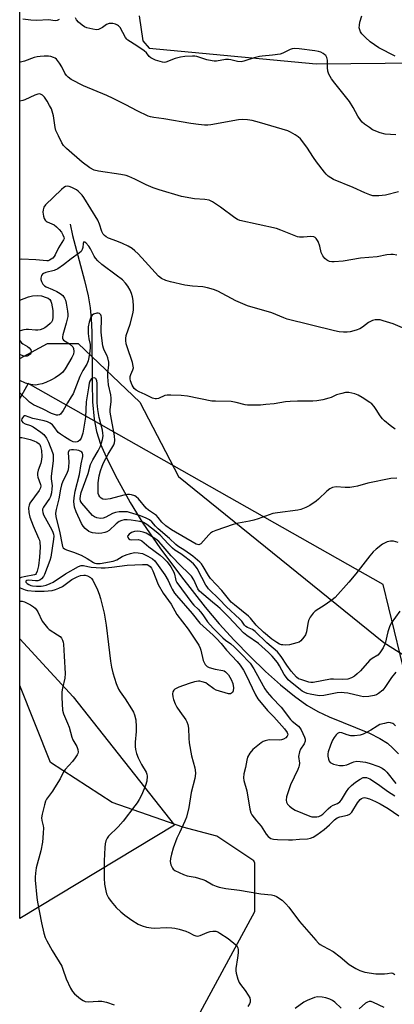
# Model space of a CAD drawing. Units: inches. Extents: x 1255761 to 1261761, y 481455 to 485456.
# Drawn here: x 1255762 to 1255903, y 483607 to 483979 of the extents above; entities that cross this region are included whole.
import ezdxf

# ---------------------------------------------------------------- set-up
doc = ezdxf.new("R2010")
doc.units = ezdxf.units.IN
doc.header["$MEASUREMENT"] = 0
for name, color, linetype in [('HYDRO-Single Line Stream', 4, 'Continuous'), ('NTRL-Pasture Land', 2, 'Continuous'), ('NTRL-Trees', 3, 'Continuous'), ('Undefined', 1, 'Continuous')]:
    doc.layers.add(name, color=color, linetype=linetype)

msp = doc.modelspace()

# ---------------------------------------------------------------- linework, layer by layer
at = {"layer": 'HYDRO-Single Line Stream'}
msp.add_lwpolyline([(1255780.53, 483901.94), (1255781.48, 483897.72), (1255786.05, 483880.72), (1255787.34, 483874.98), (1255788.16, 483870.35), (1255788.57, 483866.27), (1255788.79, 483861.35), (1255788.87, 483841.94), (1255789.07, 483834.84), (1255789.61, 483828.39), (1255790.49, 483823.66), (1255792.07, 483818.96), (1255794.71, 483812.95), (1255798.35, 483805.75), (1255803.23, 483796.91), (1255808.06, 483789.09), (1255814.51, 483779.75), (1255822.67, 483768.74), (1255831.64, 483757.31), (1255836.89, 483751.09), (1255842.57, 483744.84), (1255848.52, 483738.7), (1255854.43, 483732.99), (1255860.08, 483727.95), (1255865.31, 483723.71), (1255870.01, 483720.35), (1255874.12, 483717.89), (1255878.38, 483715.92), (1255893.68, 483709.7), (1255897.53, 483707.78), (1255900.42, 483705.93), (1255902.46, 483704.15), (1255904.56, 483701.9)], dxfattribs=at)
at = {"layer": 'NTRL-Pasture Land'}
for points in [[(1256179.33, 483715.61, 0), (1256173.59, 483712.08, 0), (1256168.49, 483709.22, 0), (1256160.51, 483705.3, 0), (1256150.55, 483700.92, 0), (1256138.35, 483695.96, 0), (1256120.79, 483689.14, 0), (1256090.34, 483677.85, 0), (1256075.68, 483673.33, 0), (1256049.51, 483667.65, 0), (1256023.59, 483668.93, 0), (1255932.68, 483684.08, 0), (1255914.89, 483695.71, 0), (1255912.39, 483713.17, 0), (1255907.4, 483730.62, 0), (1255898.88, 483765.88, 0), (1255764.74, 483841.78, 0), (1255761.52, 483836.2, 0), (1255761.59, 484624.92, 0)], [(1255806.61, 483980.62, 0), (1255807.97, 483971.26, 0), (1255810.46, 483968.45, 0), (1255873.55, 483962.48, 0), (1256108.45, 483964.8, 0), (1256130.89, 483966.4, 0), (1256138.17, 483966.71, 0), (1256145.43, 483966.47, 0), (1256148.5, 483966.06, 0), (1256151.39, 483965.43, 0), (1256156.29, 483963.91, 0), (1256164.56, 483961.02, 0), (1256232.14, 483764.79, 0)]]:
    msp.add_polyline3d(points, dxfattribs=at)
msp.add_polyline3d([(1255820, 483675.06, 0), (1255761.5, 483639.81, 0), (1255761.51, 483745.42, 0), (1255781.67, 483723.45, 0)], close=True, dxfattribs=at)
at = {"layer": 'NTRL-Trees'}
msp.add_lwpolyline([(1255825.6, 483596.82), (1255850.34, 483642.4), (1255850.34, 483660.69), (1255849.92, 483661.52), (1255835.96, 483670.83), (1255823.17, 483674.31), (1255796.42, 483683.62), (1255773.16, 483698.74), (1255761.53, 483727.81), (1255761.51, 483727.95), (1255761.52, 483851.26), (1255772, 483856.9), (1255783.63, 483856.9), (1255806.89, 483834.81), (1255821.5, 483806.71), (1255899.02, 483743.95), (1255979.75, 483693.17), (1256027.93, 483676.24), (1256082.61, 483671.03), (1256136, 483673.64), (1256182.17, 483714.79)], dxfattribs=at)
at = {"layer": 'Undefined'}
for points, elevation in [([(1255904.44, 483781.76), (1255902.75, 483782.21), (1255901.65, 483782.25), (1255900.32, 483781.98), (1255899.56, 483781.7), (1255898.55, 483781.09), (1255896.18, 483779.29), (1255895.08, 483778.3), (1255893.75, 483776.69), (1255888.5, 483769.88), (1255885.85, 483766.77), (1255880.65, 483761), (1255879.54, 483760.08), (1255876.95, 483758.26), (1255873.2, 483755.89), (1255872.35, 483755.14), (1255871.19, 483753.58), (1255870.58, 483752.34), (1255870.33, 483751.22), (1255869.85, 483748.09), (1255869.49, 483746.91), (1255868.87, 483745.96), (1255867.71, 483744.69), (1255867.05, 483744.18), (1255866.27, 483743.84), (1255863.45, 483743.18), (1255862.06, 483743.05), (1255860.98, 483743.06), (1255860.45, 483743.14), (1255859.66, 483743.41), (1255858.66, 483743.96), (1255856.81, 483745.3), (1255853.59, 483747.96), (1255850.9, 483750.57), (1255848.74, 483753.21), (1255848, 483753.98), (1255842.61, 483758.23), (1255841.43, 483759.25), (1255837.83, 483763.59), (1255833.61, 483768.18), (1255832.85, 483769.3), (1255830.88, 483772.76), (1255830.18, 483773.72), (1255829.61, 483774.31), (1255826.93, 483776.6), (1255823.85, 483778.76), (1255821.28, 483780.37), (1255820.49, 483780.96), (1255818.06, 483783.29), (1255813.78, 483786.91), (1255812.8, 483787.92), (1255811.4, 483789.57), (1255810.59, 483790.29), (1255809.01, 483791.11), (1255806.82, 483791.99), (1255803.03, 483793.14), (1255802.21, 483793.32), (1255801.36, 483793.4), (1255799.08, 483793.29), (1255797.68, 483793.06), (1255796.61, 483792.67), (1255794.04, 483791.29), (1255793.03, 483790.94), (1255792, 483790.86), (1255790.7, 483791.07), (1255789.71, 483791.43), (1255788.96, 483791.98), (1255784.94, 483796.64), (1255784.52, 483797.39), (1255784.37, 483798.25), (1255784.46, 483799.38), (1255784.76, 483800.61), (1255787.42, 483807.88), (1255788.31, 483811.16), (1255788.61, 483811.98), (1255789.14, 483812.98), (1255791.2, 483816.36), (1255792.08, 483818.13), (1255792.76, 483820.62), (1255792.99, 483822.02), (1255792.97, 483823.08), (1255792.8, 483824.18), (1255791.56, 483828.92), (1255790.98, 483832.02), (1255790.81, 483834.53), (1255790.73, 483841.99), (1255790.66, 483842.85), (1255790.46, 483843.47), (1255790.22, 483843.76), (1255789.66, 483843.93), (1255789.02, 483843.81), (1255788.5, 483843.46), (1255788.04, 483842.69), (1255787.8, 483841.91), (1255787.47, 483840.22), (1255786.95, 483837.15), (1255786.66, 483834.89), (1255786.35, 483829.05), (1255785.33, 483823.03), (1255785.04, 483821.91), (1255784.7, 483821.12), (1255784.21, 483820.45), (1255783.61, 483819.91), (1255783.2, 483819.73), (1255782.77, 483819.64), (1255781.76, 483819.82), (1255780.48, 483820.4), (1255778.44, 483821.68), (1255776.94, 483822.67), (1255776.1, 483823.36), (1255774.43, 483825.57), (1255773.84, 483826.2), (1255772.96, 483826.85), (1255772.03, 483827.34), (1255770.76, 483827.73), (1255766.49, 483828.58), (1255763.74, 483829.54), (1255763.33, 483829.54), (1255762.96, 483829.37), (1255762.51, 483828.89), (1255762.33, 483828.47), (1255762.25, 483828), (1255762.3, 483827.56), (1255762.67, 483827.06), (1255763.55, 483826.62), (1255765.53, 483825.92), (1255766.56, 483825.4), (1255769.55, 483823.47), (1255770.64, 483822.54), (1255771.6, 483821.18), (1255772.34, 483819.67), (1255773.91, 483815.79), (1255774.13, 483814.99), (1255774.21, 483814.25), (1255774.12, 483812.65), (1255773.41, 483806.87), (1255773.44, 483805.84), (1255773.75, 483803.16), (1255773.7, 483802.02), (1255773.46, 483800.56), (1255773.11, 483799.13), (1255772.79, 483798.36), (1255770.45, 483795.1), (1255770.16, 483794.38), (1255770.09, 483793.86), (1255770.19, 483793.06), (1255770.51, 483792.26), (1255773.68, 483786.5), (1255774.05, 483785.7), (1255774.29, 483784.92), (1255774.35, 483784.13), (1255774.27, 483783.07), (1255773.26, 483776.21), (1255772.89, 483774.96), (1255770.85, 483769.73), (1255770.46, 483768.95), (1255769.75, 483768.05), (1255769.1, 483767.53), (1255768.36, 483767.31), (1255767.53, 483767.3), (1255764.96, 483767.53), (1255764.24, 483767.47), (1255763.81, 483767.22), (1255763.77, 483766.94), (1255763.85, 483766.77), (1255764.32, 483766.31), (1255764.97, 483765.89), (1255765.74, 483765.57), (1255766.33, 483765.44), (1255767.83, 483765.32), (1255769.62, 483765.31), (1255770.43, 483765.41), (1255771.49, 483765.68), (1255773.06, 483766.22), (1255774.17, 483766.73), (1255778.76, 483769.98), (1255783.73, 483772.69), (1255784.74, 483773.08), (1255785.62, 483773.07), (1255787.28, 483772.67), (1255788.46, 483772.49), (1255792.26, 483772.15), (1255793.81, 483772.19), (1255796.34, 483772.41), (1255802.09, 483773.24), (1255807.91, 483773.5), (1255809.09, 483773.49), (1255809.65, 483773.4), (1255810.26, 483773.14), (1255810.74, 483772.72), (1255811.25, 483772.04), (1255811.77, 483771.06), (1255813.88, 483765.87), (1255815.74, 483762.68), (1255818.68, 483758.45), (1255820.82, 483754.57), (1255825.2, 483749.01), (1255827.95, 483744.92), (1255829.15, 483742.94), (1255829.67, 483741.92), (1255829.95, 483741.12), (1255830.85, 483737.19), (1255831.18, 483736.42), (1255831.62, 483735.7), (1255832.35, 483734.91), (1255833.09, 483734.54), (1255835.34, 483733.96), (1255838.3, 483733.44), (1255838.74, 483733.27), (1255839.3, 483732.91), (1255840.36, 483731.74), (1255841.4, 483730.06), (1255841.97, 483728.57), (1255842.25, 483726.89), (1255842.21, 483725.8), (1255841.91, 483725.14), (1255841.58, 483724.81), (1255841.18, 483724.61), (1255840.42, 483724.62), (1255835.69, 483726), (1255834.8, 483726.5), (1255832.5, 483728.26), (1255831.77, 483728.72), (1255830.45, 483729.2), (1255829.62, 483729.34), (1255829.09, 483729.34), (1255827.49, 483729.09), (1255825.56, 483728.57), (1255821.67, 483727.12), (1255820.12, 483726.34), (1255819.76, 483725.99), (1255819.42, 483725.42), (1255819.27, 483724.65), (1255819.35, 483723.48), (1255819.62, 483722.45), (1255820.25, 483720.88), (1255820.91, 483719.61), (1255821.96, 483717.9), (1255824.33, 483714.8), (1255824.71, 483714.06), (1255825.08, 483712.99), (1255825.32, 483711.59), (1255825.38, 483707.84), (1255825.58, 483706.11), (1255826.42, 483701.24), (1255827.73, 483696.68), (1255827.85, 483695.81), (1255827.89, 483694.65), (1255827.83, 483693.49), (1255827.69, 483692.64), (1255826.33, 483687.32), (1255825.39, 483681.75), (1255824.47, 483678.1), (1255823.92, 483676.58), (1255821.82, 483672.18), (1255820.93, 483670.05), (1255819.44, 483666.32), (1255818.8, 483664.12), (1255818.44, 483662.46), (1255818.35, 483661.35), (1255818.65, 483660.04), (1255819.2, 483658.82), (1255819.51, 483658.4), (1255820.18, 483657.89), (1255823.4, 483656.38), (1255824.78, 483655.91), (1255827.79, 483655.35), (1255830.76, 483654.53), (1255831.76, 483654.06), (1255834.45, 483652.53), (1255835.77, 483651.93), (1255836.85, 483651.55), (1255839.34, 483651.08), (1255844.61, 483650.41), (1255852.67, 483649.11), (1255856.6, 483648.73), (1255857.67, 483648.5), (1255858.56, 483648.11), (1255860.62, 483646.67), (1255862.08, 483645.35), (1255863.19, 483644.02), (1255867.25, 483638.67), (1255873.38, 483631.58), (1255874.41, 483630.49), (1255875, 483629.98), (1255876.11, 483629.28), (1255879.89, 483627.26), (1255882.54, 483625.33), (1255886, 483622.36), (1255888.45, 483620.83), (1255889.97, 483620.08), (1255891.9, 483619.55), (1255896.02, 483618.85), (1255899.29, 483618.9), (1255900.46, 483619.03), (1255901.85, 483619.3), (1255902.53, 483619.13), (1255903.19, 483618.67)], 300), ([(1255905.1, 483755.88), (1255901.81, 483751.26), (1255901.17, 483749.95), (1255900.53, 483748.02), (1255899.63, 483743.58), (1255898.86, 483742.01), (1255897.62, 483740.04), (1255896.85, 483739.23), (1255894.7, 483737.99), (1255893.64, 483737.19), (1255890.22, 483733.33), (1255889.04, 483732.15), (1255888, 483731.3), (1255886.87, 483730.63), (1255885.47, 483730.17), (1255883.39, 483730.05), (1255880.05, 483730.14), (1255878.94, 483730.09), (1255872.38, 483728.94), (1255871.54, 483728.94), (1255870.7, 483729.07), (1255867.66, 483729.99), (1255866.9, 483730.34), (1255866.1, 483730.92), (1255864.09, 483733.18), (1255862.37, 483735.44), (1255860.34, 483738.7), (1255858.87, 483740.48), (1255854.92, 483743.91), (1255850.44, 483748.19), (1255849.43, 483748.86), (1255847.54, 483749.65), (1255846.89, 483750.07), (1255846.41, 483750.6), (1255845.45, 483752), (1255844.69, 483752.83), (1255839.46, 483757.56), (1255836.97, 483760.27), (1255832.88, 483764.3), (1255832.29, 483764.97), (1255831.84, 483765.63), (1255830.37, 483768.6), (1255828.51, 483771.95), (1255827.89, 483772.86), (1255827.21, 483773.65), (1255825.55, 483775.13), (1255823.95, 483776.4), (1255822.43, 483777.46), (1255820.11, 483778.92), (1255819.21, 483779.59), (1255817.56, 483781.22), (1255814.63, 483784.48), (1255813.09, 483785.81), (1255809.59, 483788.55), (1255808.23, 483789.3), (1255806.94, 483789.67), (1255803.59, 483790.17), (1255802.1, 483790.28), (1255801.02, 483790.27), (1255800.05, 483790.11), (1255799.1, 483789.67), (1255797.98, 483788.79), (1255795.26, 483786.28), (1255794.39, 483785.75), (1255793.61, 483785.5), (1255792.51, 483785.31), (1255791.37, 483785.22), (1255790.19, 483785.25), (1255789.02, 483785.38), (1255788.27, 483785.62), (1255787.6, 483785.98), (1255786.28, 483787.05), (1255785.51, 483787.91), (1255784.86, 483788.89), (1255782.81, 483793.34), (1255782.23, 483795.11), (1255782, 483797.23), (1255782.07, 483798.61), (1255782.43, 483801.12), (1255784.04, 483807.4), (1255784.68, 483811.47), (1255785.42, 483814.23), (1255785.42, 483814.98), (1255785.28, 483815.47), (1255785.03, 483815.89), (1255784.64, 483816.19), (1255783.91, 483816.5), (1255783.07, 483816.69), (1255781.89, 483816.8), (1255781.04, 483816.8), (1255780.33, 483816.64), (1255780.04, 483816.37), (1255779.87, 483815.7), (1255780.03, 483812.05), (1255779.97, 483810.32), (1255779.81, 483809.22), (1255779.31, 483807.77), (1255777.8, 483804.98), (1255777.27, 483803.57), (1255776.87, 483801.89), (1255776.28, 483798.28), (1255775.24, 483794.28), (1255775.01, 483792.87), (1255775.11, 483791.49), (1255776.54, 483786.04), (1255777.49, 483780.94), (1255777.72, 483780.2), (1255777.97, 483779.78), (1255778.49, 483779.35), (1255779.13, 483779.04), (1255781.86, 483778.13), (1255784.73, 483776.96), (1255787, 483775.71), (1255789.42, 483774.18), (1255789.92, 483773.94), (1255790.55, 483773.78), (1255791.96, 483773.87), (1255796.87, 483774.77), (1255798.18, 483775.27), (1255800.19, 483776.42), (1255801.75, 483777.11), (1255803.35, 483777.67), (1255804.92, 483777.94), (1255806.28, 483777.91), (1255807.92, 483777.56), (1255809.98, 483776.59), (1255811.67, 483775.54), (1255812.5, 483774.78), (1255813.25, 483773.91), (1255816.3, 483769.56), (1255817.57, 483767.44), (1255818.59, 483765.11), (1255819.11, 483764.11), (1255819.99, 483762.67), (1255820.69, 483761.74), (1255826.63, 483754.93), (1255829.56, 483751.34), (1255834.63, 483746.74), (1255835.86, 483745.55), (1255837.66, 483743.57), (1255839.66, 483741.14), (1255843.64, 483736.78), (1255844.77, 483735.42), (1255846.07, 483733.54), (1255846.99, 483731.97), (1255850.59, 483724.21), (1255851.43, 483722.74), (1255855.1, 483718.38), (1255857.47, 483715.91), (1255861.55, 483711.37), (1255862.56, 483710.03), (1255862.72, 483709.59), (1255862.75, 483709.17), (1255862.55, 483708.57), (1255862.06, 483708.04), (1255861.19, 483707.48), (1255860.38, 483707.25), (1255859.5, 483707.16), (1255855.7, 483707.22), (1255854.28, 483706.91), (1255853.49, 483706.56), (1255852.77, 483706.1), (1255849.57, 483703.6), (1255848.46, 483702.24), (1255847.59, 483700.72), (1255847.28, 483699.62), (1255846.77, 483696.76), (1255846.24, 483694.36), (1255846.09, 483692.95), (1255846.17, 483691.83), (1255847.33, 483688.04), (1255848.49, 483681.11), (1255848.86, 483679.71), (1255849.25, 483678.95), (1255850.05, 483677.75), (1255850.93, 483676.6), (1255852.68, 483674.58), (1255854.64, 483671.6), (1255855.34, 483670.75), (1255856.42, 483670.03), (1255857.43, 483669.69), (1255858.89, 483669.55), (1255863.06, 483669.44), (1255864.53, 483669.46), (1255867.25, 483669.78), (1255870.26, 483669.91), (1255871.35, 483670.13), (1255872.4, 483670.48), (1255873.83, 483671.32), (1255876.55, 483673.36), (1255878.6, 483675.1), (1255880.41, 483677.02), (1255881.42, 483677.81), (1255882.41, 483678.22), (1255885.33, 483678.78), (1255886.18, 483679.16), (1255886.94, 483679.97), (1255889.18, 483683.44), (1255890.19, 483684.72), (1255890.59, 483685.05), (1255891.27, 483685.36), (1255891.77, 483685.43), (1255892.32, 483685.37), (1255893.72, 483684.93), (1255895.92, 483684), (1255897.69, 483683.07), (1255900.7, 483681.27), (1255904.78, 483678.57)], 298), ([(1255903.6, 483732.79), (1255902.03, 483730.77), (1255899.5, 483726.98), (1255898.67, 483725.98), (1255897.03, 483724.74), (1255896.28, 483724.29), (1255895.48, 483723.95), (1255893.44, 483723.6), (1255891.37, 483723.49), (1255890.25, 483723.67), (1255885.46, 483724.82), (1255884.1, 483725.05), (1255883.07, 483725.12), (1255881.39, 483724.95), (1255876.43, 483724), (1255874.67, 483723.92), (1255871.19, 483724.49), (1255870.06, 483724.79), (1255869.26, 483725.12), (1255868.24, 483725.67), (1255867.55, 483726.16), (1255863.69, 483729.22), (1255862.95, 483729.91), (1255862.27, 483730.73), (1255861.43, 483731.97), (1255859.65, 483735.25), (1255858.9, 483736.43), (1255856.88, 483738.81), (1255855.51, 483740.26), (1255851.72, 483743.59), (1255847.26, 483746.7), (1255846.12, 483747.6), (1255840.48, 483753.56), (1255837.27, 483756.8), (1255836.38, 483757.58), (1255834.31, 483759.19), (1255829.47, 483763.33), (1255828.85, 483764.25), (1255827.3, 483767.61), (1255826.37, 483769), (1255825.07, 483770.4), (1255822.45, 483772.87), (1255818.75, 483776.72), (1255814.96, 483781.11), (1255814.02, 483782.09), (1255812.9, 483782.97), (1255810.52, 483784.5), (1255809.25, 483785.23), (1255808.17, 483785.67), (1255807.03, 483785.96), (1255805.9, 483786.07), (1255804.84, 483785.94), (1255803.8, 483785.53), (1255802.85, 483784.89), (1255802.35, 483784.33), (1255802.27, 483784.12), (1255802.3, 483783.7), (1255802.68, 483783.13), (1255803.09, 483782.91), (1255803.57, 483782.83), (1255806.32, 483782.86), (1255807.13, 483782.66), (1255807.62, 483782.4), (1255810.34, 483780.13), (1255814.54, 483777.03), (1255815.85, 483775.86), (1255817.16, 483774.42), (1255818.56, 483772.57), (1255819.78, 483770.57), (1255820.05, 483769.79), (1255820.31, 483768), (1255820.49, 483767.46), (1255820.89, 483766.72), (1255826.56, 483758.99), (1255827.28, 483758.14), (1255828.93, 483756.56), (1255829.85, 483755.53), (1255830.68, 483754.45), (1255832.48, 483751.77), (1255834.59, 483749.42), (1255838.21, 483745.77), (1255839.28, 483744.89), (1255841.25, 483743.5), (1255842.52, 483742.36), (1255844.98, 483739.97), (1255848.55, 483736.19), (1255849.98, 483734.09), (1255853.44, 483727.67), (1255854.17, 483726.46), (1255854.98, 483725.3), (1255856.72, 483723.25), (1255860.35, 483719.63), (1255863.88, 483714.89), (1255864.47, 483714.3), (1255866.84, 483712.36), (1255867.36, 483711.77), (1255867.82, 483711.07), (1255869.17, 483708.27), (1255869.37, 483707.49), (1255869.34, 483706.72), (1255868.99, 483705.74), (1255867.54, 483703.73), (1255867.16, 483702.67), (1255866.9, 483700.98), (1255867.19, 483698.38), (1255867.14, 483697.57), (1255867.01, 483697.04), (1255866.59, 483695.98), (1255863.88, 483690.31), (1255862.33, 483685.66), (1255862.17, 483684.4), (1255862.3, 483683.67), (1255862.69, 483682.95), (1255863.45, 483682.14), (1255864.59, 483681.31), (1255865.58, 483680.73), (1255871.07, 483678.46), (1255871.91, 483678.22), (1255872.95, 483678.12), (1255873.73, 483678.15), (1255874.58, 483678.34), (1255875.33, 483678.7), (1255876, 483679.17), (1255878.06, 483681.2), (1255879.06, 483682.04), (1255879.95, 483682.56), (1255881.59, 483683.23), (1255882.45, 483683.83), (1255883.06, 483684.61), (1255884.98, 483687.78), (1255885.8, 483688.98), (1255886.82, 483690.02), (1255888.42, 483691.3), (1255890.11, 483692.42), (1255891.33, 483692.98), (1255891.98, 483693.07), (1255892.51, 483693.01), (1255893.82, 483692.55), (1255894.85, 483691.94), (1255897.56, 483690.05), (1255900.49, 483687.81), (1255903.27, 483686.07)], 296), ([(1255903.52, 483712.57), (1255902.92, 483713.15), (1255902.43, 483713.44), (1255901.62, 483713.7), (1255900.76, 483713.73), (1255899.3, 483713.47), (1255897.58, 483712.98), (1255896.55, 483712.46), (1255894.13, 483710.86), (1255892.59, 483709.96), (1255891.25, 483709.32), (1255890.11, 483709.02), (1255888.04, 483708.77), (1255886.57, 483708.78), (1255885.17, 483709.12), (1255883.27, 483709.91), (1255882.51, 483710.02), (1255882.04, 483709.94), (1255881.61, 483709.68), (1255881.02, 483709.08), (1255880.31, 483708.13), (1255879.67, 483707.11), (1255878.88, 483705.23), (1255878.04, 483702.75), (1255877.92, 483701.92), (1255877.96, 483701.07), (1255878.14, 483699.97), (1255878.37, 483699.21), (1255878.82, 483698.64), (1255879.27, 483698.38), (1255880.06, 483698.11), (1255882.34, 483697.58), (1255883.72, 483697.53), (1255885.13, 483697.83), (1255887.07, 483698.73), (1255887.8, 483698.98), (1255888.94, 483699.13), (1255890.12, 483699.1), (1255892.17, 483698.82), (1255893.59, 483698.46), (1255897.19, 483697.23), (1255898.46, 483696.58), (1255899.35, 483695.89), (1255900.16, 483695.08), (1255903.67, 483690.74)], 294), ([(1255882.95, 483605.93), (1255880.6, 483608.16), (1255879.71, 483608.79), (1255878.72, 483609.29), (1255877.11, 483609.84), (1255875.72, 483610.12), (1255874.05, 483610.13), (1255872.93, 483609.88), (1255870.16, 483608.84), (1255868.84, 483608.22), (1255865.52, 483605.78)], 300), ([(1255899.15, 483606.21), (1255895.12, 483608.1), (1255894.31, 483608.38), (1255893.53, 483608.47), (1255892.86, 483608.21), (1255892.21, 483607.78), (1255889.82, 483605.67)], 300)]:
    msp.add_lwpolyline(points, dxfattribs=dict(at, elevation=elevation))
for points in [[(1255776.44, 483979.3, 312), (1255775.72, 483978.93, 312), (1255774.92, 483978.81, 312), (1255772.42, 483979.11, 312), (1255767.93, 483978.93, 312), (1255765.71, 483978.98, 312), (1255762.74, 483979.44, 312)], [(1255903.63, 483935.69, 312), (1255899.61, 483935.93, 312), (1255897.72, 483936.47, 312), (1255894.84, 483937.66, 312), (1255893.63, 483938.44, 312), (1255891.78, 483939.81, 312), (1255890.93, 483940.56, 312), (1255890.39, 483941.18, 312), (1255889.32, 483942.75, 312), (1255887.52, 483946.06, 312), (1255886.11, 483948.27, 312), (1255880.56, 483955.23, 312), (1255879.34, 483956.92, 312), (1255878.28, 483958.69, 312), (1255877.92, 483959.73, 312), (1255877.74, 483961.11, 312), (1255877.76, 483963.92, 312), (1255877.54, 483964.95, 312), (1255877.18, 483965.62, 312), (1255876.84, 483965.99, 312), (1255876.19, 483966.42, 312), (1255875.22, 483966.88, 312), (1255874.43, 483967.14, 312), (1255872.96, 483967.4, 312), (1255867.07, 483968.23, 312), (1255865.32, 483968.3, 312), (1255864.48, 483968.19, 312), (1255863.66, 483967.96, 312), (1255860.91, 483966.56, 312), (1255859.88, 483966.21, 312), (1255857.07, 483965.79, 312), (1255853.16, 483965.44, 312), (1255852.05, 483965.28, 312), (1255850.11, 483964.8, 312), (1255846.24, 483963.53, 312), (1255845.18, 483963.33, 312), (1255843.8, 483963.44, 312), (1255841.23, 483964.07, 312), (1255840.38, 483964.19, 312), (1255839.26, 483964.13, 312), (1255835.88, 483963.59, 312), (1255835.03, 483963.56, 312), (1255834.18, 483963.63, 312), (1255832.21, 483963.99, 312), (1255828.47, 483965.29, 312), (1255827.66, 483965.44, 312), (1255826.81, 483965.46, 312), (1255823.94, 483965.32, 312), (1255822.23, 483965.07, 312), (1255820.27, 483964.54, 312), (1255816.77, 483963.16, 312), (1255816.23, 483963.07, 312), (1255815.41, 483963.14, 312), (1255812.79, 483963.96, 312), (1255811.09, 483964.75, 312), (1255810.43, 483965.3, 312), (1255809.36, 483966.64, 312), (1255808.48, 483967.42, 312), (1255805.79, 483969.29, 312), (1255802.4, 483971.5, 312), (1255801.99, 483971.87, 312), (1255801.49, 483972.52, 312), (1255799.42, 483976.29, 312), (1255798.87, 483976.91, 312), (1255798.44, 483977.18, 312), (1255797.7, 483977.48, 312), (1255796.65, 483977.73, 312), (1255795.85, 483977.8, 312), (1255795.31, 483977.72, 312), (1255794.31, 483977.33, 312), (1255792.73, 483976.25, 312), (1255792.02, 483975.85, 312), (1255791.28, 483975.54, 312), (1255790.49, 483975.41, 312), (1255789.09, 483975.58, 312), (1255786.84, 483976.13, 312), (1255786.05, 483976.45, 312), (1255785.08, 483977.12, 312), (1255783.75, 483978.32, 312), (1255782.96, 483979.19, 312), (1255782.55, 483979.92, 312)], [(1255903.41, 483965.39, 314), (1255897.2, 483968.52, 314), (1255893.91, 483970.9, 314), (1255892.14, 483972.44, 314), (1255890.73, 483973.92, 314), (1255890.29, 483974.61, 314), (1255889.98, 483975.35, 314), (1255889.8, 483976.11, 314), (1255889.83, 483977.16, 314), (1255890.03, 483978.21, 314), (1255890.81, 483980.7, 314)], [(1255904.59, 483914.18, 310), (1255899.74, 483912.94, 310), (1255897.19, 483912.66, 310), (1255895.78, 483912.62, 310), (1255894.95, 483912.72, 310), (1255893.85, 483913.05, 310), (1255891.96, 483913.78, 310), (1255887.46, 483915.82, 310), (1255880.12, 483918.86, 310), (1255879.08, 483919.43, 310), (1255878.11, 483920.11, 310), (1255877.35, 483920.82, 310), (1255876.66, 483921.6, 310), (1255873.66, 483925.56, 310), (1255872.48, 483927.21, 310), (1255869.99, 483931.03, 310), (1255867.57, 483934.21, 310), (1255866.75, 483934.96, 310), (1255865.57, 483935.75, 310), (1255863.85, 483936.73, 310), (1255862.77, 483937.17, 310), (1255852.07, 483940.41, 310), (1255849.3, 483941.08, 310), (1255847.62, 483941.37, 310), (1255845.62, 483941.46, 310), (1255844.19, 483941.4, 310), (1255833.78, 483939.55, 310), (1255832.63, 483939.4, 310), (1255831.3, 483939.38, 310), (1255829.05, 483939.6, 310), (1255826.2, 483940.02, 310), (1255816.01, 483941.81, 310), (1255812.19, 483942.25, 310), (1255810.87, 483942.52, 310), (1255810.08, 483942.79, 310), (1255805.92, 483944.73, 310), (1255801.6, 483947.1, 310), (1255796.8, 483949.41, 310), (1255794.38, 483950.52, 310), (1255785.67, 483954.25, 310), (1255780.98, 483956.63, 310), (1255779.77, 483957.48, 310), (1255779.14, 483958.08, 310), (1255778.51, 483959.05, 310), (1255777.47, 483961.38, 310), (1255776.59, 483962.81, 310), (1255775.36, 483964.3, 310), (1255774.95, 483964.61, 310), (1255774.27, 483964.95, 310), (1255773.28, 483965.26, 310), (1255772.44, 483965.37, 310), (1255770.71, 483965.42, 310), (1255769.27, 483965.36, 310), (1255768.1, 483965.19, 310), (1255766.96, 483964.93, 310), (1255763.33, 483963.55, 310), (1255762.31, 483963.24, 310), (1255761.79, 483963.17, 310), (1255761.53, 483963.19, 310)], [(1255904.01, 483890.28, 308), (1255902.55, 483890.48, 308), (1255901.68, 483890.5, 308), (1255900.25, 483890.35, 308), (1255896.61, 483889.64, 308), (1255890.25, 483889.1, 308), (1255883.75, 483888.06, 308), (1255880.26, 483887.79, 308), (1255879.41, 483887.8, 308), (1255878.6, 483887.92, 308), (1255877.85, 483888.2, 308), (1255877.39, 483888.49, 308), (1255876.74, 483889.07, 308), (1255876, 483889.97, 308), (1255875.72, 483890.47, 308), (1255875.4, 483891.3, 308), (1255874.88, 483893.72, 308), (1255874.24, 483895.38, 308), (1255873.49, 483896.6, 308), (1255873.08, 483896.94, 308), (1255872.6, 483897.16, 308), (1255871.51, 483897.33, 308), (1255868.67, 483897.08, 308), (1255867.28, 483897.11, 308), (1255866.48, 483897.24, 308), (1255865.23, 483897.65, 308), (1255860.11, 483899.73, 308), (1255858.48, 483900.29, 308), (1255844.63, 483903.43, 308), (1255843.81, 483903.76, 308), (1255842.81, 483904.34, 308), (1255837.31, 483908.4, 308), (1255834.37, 483910.4, 308), (1255833.09, 483911.08, 308), (1255831.42, 483911.36, 308), (1255827.51, 483911.52, 308), (1255822.7, 483912.48, 308), (1255814.15, 483914.99, 308), (1255811.95, 483915.74, 308), (1255809.33, 483916.81, 308), (1255804.95, 483919.01, 308), (1255802.79, 483919.95, 308), (1255801.68, 483920.34, 308), (1255799.66, 483920.73, 308), (1255791.3, 483921.95, 308), (1255789.69, 483922.38, 308), (1255788, 483923.27, 308), (1255785.13, 483925.38, 308), (1255779.18, 483930.5, 308), (1255778.01, 483931.75, 308), (1255777.43, 483932.72, 308), (1255776.11, 483935.29, 308), (1255775.18, 483937.37, 308), (1255774.91, 483938.51, 308), (1255774.22, 483942.89, 308), (1255773.47, 483945.49, 308), (1255772.83, 483946.85, 308), (1255771.94, 483948.42, 308), (1255770.89, 483949.9, 308), (1255770.11, 483950.74, 308), (1255769.4, 483951.09, 308), (1255768.88, 483951.17, 308), (1255768.35, 483951.12, 308), (1255767.28, 483950.72, 308), (1255763.42, 483948.89, 308), (1255762.66, 483948.65, 308), (1255761.53, 483948.43, 308)], [(1255906.12, 483862.89, 306), (1255902.57, 483864.34, 306), (1255898.86, 483865.52, 306), (1255897.7, 483865.8, 306), (1255896.88, 483865.87, 306), (1255895.81, 483865.81, 306), (1255894.75, 483865.59, 306), (1255893.98, 483865.28, 306), (1255893.25, 483864.87, 306), (1255891, 483863.12, 306), (1255890.06, 483862.5, 306), (1255888.68, 483861.96, 306), (1255886.38, 483861.34, 306), (1255885.25, 483861.21, 306), (1255883.86, 483861.24, 306), (1255882.17, 483861.38, 306), (1255880.44, 483861.65, 306), (1255862.57, 483866.14, 306), (1255861.25, 483866.59, 306), (1255856.77, 483868.48, 306), (1255847.52, 483871.16, 306), (1255843.13, 483873, 306), (1255836.36, 483876.66, 306), (1255834.75, 483877.34, 306), (1255832.44, 483877.93, 306), (1255830.69, 483878.28, 306), (1255826.74, 483878.57, 306), (1255823.89, 483878.96, 306), (1255818.46, 483880.18, 306), (1255816.78, 483880.65, 306), (1255815.05, 483881.52, 306), (1255814, 483882.34, 306), (1255808.85, 483887.88, 306), (1255806.25, 483890.82, 306), (1255805.03, 483891.95, 306), (1255803.95, 483892.82, 306), (1255802.43, 483893.71, 306), (1255800.32, 483894.71, 306), (1255798.2, 483895.59, 306), (1255795.07, 483896.7, 306), (1255794.16, 483897.18, 306), (1255793.56, 483897.64, 306), (1255793.08, 483898.25, 306), (1255792.6, 483899.19, 306), (1255791.72, 483901.96, 306), (1255791.05, 483903.45, 306), (1255785.72, 483912, 306), (1255785.06, 483912.94, 306), (1255783.66, 483914.39, 306), (1255782.99, 483914.92, 306), (1255782.27, 483915.36, 306), (1255781.25, 483915.82, 306), (1255780.22, 483916.18, 306), (1255779.45, 483916.29, 306), (1255778.86, 483916.17, 306), (1255778.17, 483915.77, 306), (1255777.3, 483915.05, 306), (1255771.27, 483909.3, 306), (1255770.65, 483908.41, 306), (1255770.33, 483907.38, 306), (1255770.31, 483906.5, 306), (1255770.51, 483905.01, 306), (1255770.71, 483904.17, 306), (1255771.07, 483903.45, 306), (1255771.45, 483903.11, 306), (1255771.91, 483902.85, 306), (1255774.53, 483901.67, 306), (1255775.43, 483901.01, 306), (1255776.37, 483900.01, 306), (1255777.24, 483898.92, 306), (1255777.83, 483898, 306), (1255778.23, 483897.08, 306), (1255778.28, 483896.63, 306), (1255778.05, 483896.01, 306), (1255776.12, 483893.09, 306), (1255774.97, 483890.46, 306), (1255774.53, 483889.79, 306), (1255774.01, 483889.2, 306), (1255773.41, 483888.71, 306), (1255772.76, 483888.34, 306), (1255772.23, 483888.17, 306), (1255771.72, 483888.12, 306), (1255767.6, 483888.47, 306), (1255762.2, 483888.73, 306), (1255761.53, 483888.68, 306)], [(1255903.36, 483824.56, 304), (1255901.44, 483825.97, 304), (1255899.36, 483827.66, 304), (1255898.58, 483828.48, 304), (1255897.72, 483829.57, 304), (1255896.19, 483831.96, 304), (1255895.38, 483833.07, 304), (1255894.49, 483834.1, 304), (1255893.85, 483834.65, 304), (1255890.93, 483836.56, 304), (1255889.43, 483837.42, 304), (1255888.07, 483837.89, 304), (1255885.81, 483838.35, 304), (1255884.66, 483838.38, 304), (1255883.21, 483838.09, 304), (1255881.21, 483837.48, 304), (1255879.14, 483836.52, 304), (1255878.33, 483836.23, 304), (1255876.04, 483835.67, 304), (1255873.73, 483835.22, 304), (1255872.27, 483835.14, 304), (1255866.4, 483835.19, 304), (1255863.73, 483835.06, 304), (1255861.96, 483834.9, 304), (1255857.67, 483834.17, 304), (1255854.5, 483833.82, 304), (1255852.48, 483833.66, 304), (1255849.02, 483833.63, 304), (1255847.58, 483833.67, 304), (1255846.72, 483833.78, 304), (1255843.31, 483834.66, 304), (1255841.37, 483835.01, 304), (1255835.53, 483835.09, 304), (1255834.08, 483835.19, 304), (1255824.86, 483836.99, 304), (1255822.53, 483837.25, 304), (1255818.65, 483837.46, 304), (1255817.18, 483837.45, 304), (1255816.37, 483837.26, 304), (1255813.97, 483836.14, 304), (1255813.24, 483835.96, 304), (1255812.74, 483835.97, 304), (1255811.71, 483836.3, 304), (1255808.88, 483837.68, 304), (1255806.66, 483838.67, 304), (1255805.5, 483839.3, 304), (1255804.71, 483839.97, 304), (1255803.99, 483841.18, 304), (1255803.34, 483842.77, 304), (1255803.21, 483843.58, 304), (1255803.3, 483844.42, 304), (1255803.54, 483845.22, 304), (1255804.27, 483846.96, 304), (1255804.44, 483847.78, 304), (1255804.42, 483848.34, 304), (1255804.07, 483849.76, 304), (1255802.06, 483855.7, 304), (1255801.77, 483856.84, 304), (1255801.57, 483858, 304), (1255801.57, 483858.83, 304), (1255801.74, 483859.9, 304), (1255803.23, 483864.27, 304), (1255804.24, 483868.15, 304), (1255804.5, 483869.55, 304), (1255804.54, 483871.03, 304), (1255804.4, 483873.1, 304), (1255804.17, 483874.5, 304), (1255803.79, 483875.84, 304), (1255803.21, 483877.1, 304), (1255802.31, 483878.54, 304), (1255801.46, 483879.66, 304), (1255800.29, 483880.91, 304), (1255798, 483882.78, 304), (1255792.48, 483886.78, 304), (1255791.01, 483888.12, 304), (1255790.15, 483889.16, 304), (1255789.69, 483889.85, 304), (1255788.27, 483892.68, 304), (1255787.68, 483893.64, 304), (1255786.44, 483894.97, 304), (1255786.09, 483895.22, 304), (1255785.8, 483895.28, 304), (1255785.6, 483895.09, 304), (1255785.46, 483894.72, 304), (1255785.34, 483893.19, 304), (1255785.13, 483892.42, 304), (1255784.76, 483891.71, 304), (1255784.16, 483891.1, 304), (1255781.01, 483888.91, 304), (1255778.11, 483886.6, 304), (1255775.88, 483885.17, 304), (1255774.54, 483884.54, 304), (1255771.4, 483883.76, 304), (1255770.46, 483883.38, 304), (1255770.09, 483883.07, 304), (1255769.8, 483882.63, 304), (1255769.46, 483881.61, 304), (1255769.44, 483881.08, 304), (1255769.69, 483880.3, 304), (1255770.3, 483879.33, 304), (1255770.9, 483878.71, 304), (1255771.57, 483878.31, 304), (1255773.87, 483877.34, 304), (1255775.6, 483876.5, 304), (1255776.86, 483875.76, 304), (1255777.77, 483875.04, 304), (1255778.45, 483874.06, 304), (1255778.75, 483873.24, 304), (1255779.04, 483872.09, 304), (1255779.61, 483869.11, 304), (1255779.68, 483867.95, 304), (1255779.65, 483867.08, 304), (1255779.08, 483864.56, 304), (1255777.76, 483860.17, 304), (1255777.64, 483859.41, 304), (1255777.67, 483858.93, 304), (1255777.83, 483858.53, 304), (1255778.1, 483858.21, 304), (1255780.28, 483856.75, 304), (1255781.52, 483855.64, 304), (1255781.89, 483854.97, 304), (1255781.99, 483853.95, 304), (1255781.81, 483852.9, 304), (1255781.22, 483851.61, 304), (1255778.63, 483847.32, 304), (1255777.63, 483846, 304), (1255776.59, 483845.07, 304), (1255774.89, 483843.89, 304), (1255773.58, 483843.19, 304), (1255771.41, 483842.21, 304), (1255770.03, 483841.69, 304), (1255768.66, 483841.37, 304), (1255767.55, 483841.22, 304), (1255766.52, 483841.25, 304), (1255765.06, 483841.52, 304), (1255763.66, 483841.93, 304), (1255761.52, 483842.92, 304)], [(1255761.52, 483873.3, 306), (1255764.88, 483874.54, 306), (1255766.39, 483874.94, 306), (1255768.1, 483875.08, 306), (1255769.69, 483874.86, 306), (1255771.56, 483874.34, 306), (1255772.27, 483874, 306), (1255772.84, 483873.52, 306), (1255773.26, 483872.87, 306), (1255773.54, 483872.11, 306), (1255773.97, 483869.33, 306), (1255774.08, 483866.83, 306), (1255773.93, 483865.69, 306), (1255773.54, 483864.98, 306), (1255773.03, 483864.42, 306), (1255771.99, 483863.55, 306), (1255770.99, 483862.89, 306), (1255770.24, 483862.51, 306), (1255769.21, 483862.14, 306), (1255768.39, 483861.98, 306), (1255767.54, 483861.93, 306)], [(1255904, 483806.03, 302), (1255901.71, 483805.98, 302), (1255893.03, 483804.23, 302), (1255889.09, 483803.05, 302), (1255887.73, 483802.73, 302), (1255886.25, 483802.58, 302), (1255884.46, 483802.52, 302), (1255881.03, 483802.77, 302), (1255879.71, 483802.59, 302), (1255878.7, 483802.03, 302), (1255877.54, 483801.11, 302), (1255874.42, 483798.07, 302), (1255873.54, 483797.32, 302), (1255871.16, 483795.75, 302), (1255869.6, 483795, 302), (1255867.7, 483794.27, 302), (1255866.56, 483793.99, 302), (1255858.92, 483793.02, 302), (1255857.17, 483792.72, 302), (1255855.75, 483792.27, 302), (1255851.54, 483790.71, 302), (1255849.93, 483790.2, 302), (1255848.33, 483789.81, 302), (1255844.11, 483789.1, 302), (1255842.14, 483788.52, 302), (1255835.66, 483786.32, 302), (1255834.31, 483785.76, 302), (1255833.61, 483785.27, 302), (1255832.99, 483784.67, 302), (1255829.88, 483781.25, 302), (1255829.46, 483780.99, 302), (1255829.23, 483780.93, 302), (1255828.74, 483780.96, 302), (1255828.23, 483781.14, 302), (1255818.9, 483786.53, 302), (1255816.73, 483788.05, 302), (1255815.17, 483789.39, 302), (1255813.84, 483791.15, 302), (1255813.14, 483791.91, 302), (1255810.17, 483794, 302), (1255809.3, 483794.72, 302), (1255806.39, 483798.24, 302), (1255805.57, 483799.06, 302), (1255804.99, 483799.44, 302), (1255803.79, 483799.82, 302), (1255803, 483799.91, 302), (1255802.19, 483799.89, 302), (1255800.86, 483799.62, 302), (1255795.71, 483798.25, 302), (1255793.86, 483798.01, 302), (1255792.91, 483798.17, 302), (1255792.28, 483798.48, 302), (1255791.73, 483798.99, 302), (1255791.36, 483799.59, 302), (1255791.18, 483800.32, 302), (1255791.12, 483801.16, 302), (1255791.17, 483804.3, 302), (1255791.56, 483806.89, 302), (1255792.03, 483808.79, 302), (1255792.62, 483810.59, 302), (1255793.21, 483811.89, 302), (1255794.99, 483815.17, 302), (1255797.08, 483818.63, 302), (1255797.38, 483819.36, 302), (1255797.5, 483820.3, 302), (1255797.31, 483822.02, 302), (1255795.71, 483830.96, 302), (1255795.72, 483831.83, 302), (1255796.05, 483834.95, 302), (1255796.1, 483836.29, 302), (1255795.93, 483837.56, 302), (1255795.06, 483841.31, 302), (1255794.77, 483844.36, 302), (1255794.82, 483845.85, 302), (1255795.18, 483848.75, 302), (1255795.2, 483849.91, 302), (1255794.81, 483851.5, 302), (1255794.38, 483852.51, 302), (1255793.37, 483854.43, 302), (1255793.11, 483855.2, 302), (1255792.94, 483856.05, 302), (1255792.36, 483859.92, 302), (1255792.23, 483861.32, 302), (1255792.24, 483862.47, 302), (1255792.47, 483865.41, 302), (1255792.44, 483866.81, 302), (1255792.32, 483867.33, 302), (1255792.1, 483867.76, 302), (1255791.6, 483868.22, 302), (1255791.16, 483868.33, 302), (1255790.66, 483868.33, 302), (1255789.42, 483868.02, 302), (1255788.83, 483867.58, 302), (1255788.42, 483866.86, 302), (1255787.77, 483864.91, 302), (1255787.43, 483863.19, 302), (1255787.33, 483861.76, 302), (1255787.39, 483860.64, 302), (1255787.65, 483858.7, 302), (1255788.07, 483856.57, 302), (1255788.15, 483855.25, 302), (1255787.94, 483853.07, 302), (1255787.33, 483850.33, 302), (1255786.82, 483849.12, 302), (1255785.39, 483846.75, 302), (1255784.23, 483844.4, 302), (1255781.69, 483837.92, 302), (1255781.01, 483836.74, 302), (1255779.56, 483834.53, 302), (1255777.9, 483831.57, 302), (1255776.93, 483830.26, 302), (1255776.53, 483829.96, 302), (1255775.97, 483829.8, 302), (1255775.44, 483829.83, 302), (1255774.61, 483830.05, 302), (1255773.51, 483830.51, 302), (1255770.33, 483832.13, 302), (1255766.72, 483833.78, 302), (1255765.18, 483834.79, 302), (1255761.52, 483838.27, 302)], [(1255767.54, 483861.93, 306), (1255764.78, 483862.25, 306), (1255763.94, 483862.23, 306), (1255763.1, 483862.08, 306), (1255761.73, 483861.68, 306), (1255761.52, 483861.6, 306)], [(1255761.52, 483858.17, 306), (1255761.84, 483857.64, 306), (1255762.19, 483857.22, 306), (1255762.63, 483856.85, 306), (1255764.45, 483855.78, 306), (1255765.08, 483855.28, 306), (1255765.7, 483854.47, 306), (1255765.85, 483853.86, 306), (1255765.71, 483853.24, 306), (1255765.43, 483852.83, 306), (1255764.84, 483852.35, 306), (1255764.36, 483852.18, 306), (1255763.56, 483852.16, 306), (1255762.72, 483852.29, 306), (1255761.52, 483852.7, 306)], [(1255761.52, 483821.43, 302), (1255762.37, 483821.39, 302), (1255763.51, 483821.19, 302), (1255765.48, 483820.67, 302), (1255766.88, 483820.18, 302), (1255767.97, 483819.7, 302), (1255768.83, 483819.08, 302), (1255769.08, 483818.74, 302), (1255769.38, 483818.08, 302), (1255769.7, 483816.46, 302), (1255769.87, 483814.19, 302), (1255769.78, 483813.07, 302), (1255769.52, 483811.69, 302), (1255768.48, 483809.03, 302), (1255768.26, 483807.99, 302), (1255768.27, 483807.22, 302), (1255768.42, 483806.44, 302), (1255769.42, 483803.7, 302), (1255769.49, 483803.17, 302), (1255769.41, 483802.47, 302), (1255768.85, 483801.35, 302), (1255765.39, 483796.57, 302), (1255765.03, 483795.81, 302), (1255764.83, 483794.83, 302), (1255764.96, 483793.1, 302), (1255765.33, 483791.39, 302), (1255766.63, 483788.09, 302), (1255768.67, 483783.46, 302), (1255768.95, 483782.62, 302), (1255769.1, 483781.85, 302), (1255769.22, 483779.97, 302), (1255769.01, 483776.22, 302), (1255768.57, 483772.98, 302), (1255768.17, 483770.98, 302), (1255767.78, 483770.06, 302), (1255767.5, 483769.73, 302), (1255767.15, 483769.53, 302), (1255763.2, 483768.85, 302), (1255762.08, 483768.56, 302), (1255761.51, 483768.33, 302)], [(1255761.51, 483764.68, 302), (1255761.68, 483764.63, 302), (1255763.52, 483763.95, 302), (1255764.51, 483763.7, 302), (1255767.36, 483763.43, 302), (1255770.73, 483763.37, 302), (1255773.76, 483763.66, 302), (1255775.07, 483763.98, 302), (1255776.34, 483764.46, 302), (1255777.63, 483765.17, 302), (1255781.23, 483767.74, 302), (1255783.21, 483768.84, 302), (1255784.48, 483769.33, 302), (1255785.78, 483769.45, 302), (1255786.3, 483769.38, 302), (1255787.07, 483769.16, 302), (1255788.23, 483768.56, 302), (1255788.61, 483768.2, 302), (1255789.08, 483767.51, 302), (1255790.87, 483763.88, 302), (1255791.56, 483762.3, 302), (1255792.06, 483760.65, 302), (1255793.48, 483755.04, 302), (1255794.23, 483750.49, 302), (1255795.01, 483743.26, 302), (1255795.84, 483736.97, 302), (1255796.21, 483734.7, 302), (1255796.73, 483732.54, 302), (1255797.93, 483728.54, 302), (1255798.85, 483726.4, 302), (1255799.42, 483725.42, 302), (1255801.36, 483722.69, 302), (1255803.71, 483719, 302), (1255804.45, 483717.75, 302), (1255804.89, 483716.69, 302), (1255805.34, 483714.75, 302), (1255805.5, 483712.11, 302), (1255805.48, 483710.36, 302), (1255805.07, 483706.38, 302), (1255805.08, 483704.73, 302), (1255805.22, 483703.64, 302), (1255805.65, 483702.04, 302), (1255806.22, 483700.48, 302), (1255807.49, 483697.94, 302), (1255809.28, 483695.02, 302), (1255809.53, 483694.32, 302), (1255809.63, 483693.54, 302), (1255809.49, 483691.58, 302), (1255809.03, 483689.97, 302), (1255807.59, 483686.61, 302), (1255806.59, 483684.67, 302), (1255805.86, 483683.45, 302), (1255805.04, 483682.28, 302), (1255800.62, 483676.51, 302), (1255798.69, 483674.44, 302), (1255795.05, 483670.8, 302), (1255794.53, 483670.14, 302), (1255794.02, 483669.11, 302), (1255793.75, 483667.99, 302), (1255793.64, 483666.53, 302), (1255793.44, 483661.56, 302), (1255793.36, 483655.05, 302), (1255793.59, 483652.75, 302), (1255794.06, 483650.2, 302), (1255794.36, 483649.1, 302), (1255795.09, 483647.61, 302), (1255796.04, 483646.19, 302), (1255797.97, 483643.98, 302), (1255799.75, 483642.23, 302), (1255801.24, 483641.01, 302), (1255803.82, 483639.2, 302), (1255806.28, 483637.69, 302), (1255807.84, 483636.95, 302), (1255809.47, 483636.48, 302), (1255811.13, 483636.19, 302), (1255812.29, 483636.17, 302), (1255816.93, 483636.34, 302), (1255818.95, 483636.29, 302), (1255820.09, 483636.16, 302), (1255821.79, 483635.74, 302), (1255824.31, 483634.97, 302), (1255825.36, 483634.51, 302), (1255827.24, 483633.42, 302), (1255828.04, 483633.18, 302), (1255828.58, 483633.11, 302), (1255829.13, 483633.16, 302), (1255829.66, 483633.31, 302), (1255832.32, 483634.45, 302), (1255833.41, 483634.83, 302), (1255834.49, 483634.97, 302), (1255835.57, 483634.93, 302), (1255836.36, 483634.68, 302), (1255837.12, 483634.29, 302), (1255840.3, 483632.24, 302), (1255843.13, 483629.85, 302), (1255843.63, 483629.24, 302), (1255843.94, 483628.63, 302), (1255844.08, 483627.89, 302), (1255844.06, 483626.81, 302), (1255843.84, 483624.87, 302), (1255843.18, 483620.83, 302), (1255843.15, 483619.97, 302), (1255843.28, 483619.12, 302), (1255843.92, 483616.89, 302), (1255844.47, 483615.56, 302), (1255844.93, 483614.84, 302), (1255846.7, 483612.55, 302), (1255847.87, 483610.8, 302), (1255848.4, 483609.75, 302), (1255848.56, 483608.99, 302), (1255848.52, 483608.23, 302), (1255848.3, 483607.49, 302), (1255847.75, 483606.57, 302)], [(1255761.51, 483759.58, 304), (1255761.62, 483759.59, 304), (1255762.39, 483759.56, 304), (1255763.34, 483759.31, 304), (1255765.57, 483758.21, 304), (1255766.72, 483757.48, 304), (1255767.35, 483756.98, 304), (1255767.88, 483756.35, 304), (1255768.32, 483755.63, 304), (1255769.96, 483752.11, 304), (1255771.47, 483750.11, 304), (1255772.03, 483749.5, 304), (1255772.68, 483748.96, 304), (1255775.83, 483746.92, 304), (1255776.75, 483746.24, 304), (1255777.3, 483745.64, 304), (1255777.7, 483744.91, 304), (1255777.97, 483744.13, 304), (1255778.08, 483743.37, 304), (1255778.29, 483738.83, 304), (1255778.72, 483732.34, 304), (1255778.53, 483730.52, 304), (1255777.69, 483726.79, 304), (1255777.47, 483725.34, 304), (1255777.48, 483723.25, 304), (1255777.69, 483718.47, 304), (1255778.06, 483717.06, 304), (1255779.6, 483713.54, 304), (1255780.17, 483712.06, 304), (1255781.16, 483708.22, 304), (1255781.64, 483707.24, 304), (1255783.11, 483704.73, 304), (1255783.46, 483703.64, 304), (1255783.6, 483702.55, 304), (1255783.5, 483702.04, 304), (1255783.28, 483701.56, 304), (1255782.49, 483700.39, 304), (1255781.41, 483699.04, 304), (1255778.7, 483696.05, 304), (1255778.02, 483695.14, 304), (1255776.74, 483692.55, 304), (1255774.69, 483689.07, 304), (1255773.91, 483687.86, 304), (1255771.67, 483684.84, 304), (1255771.31, 483684.06, 304), (1255770.88, 483682.66, 304), (1255769.98, 483679.22, 304), (1255769.73, 483677.8, 304), (1255769.83, 483676.78, 304), (1255770.39, 483674.79, 304), (1255770.49, 483673.95, 304), (1255770.42, 483671.97, 304), (1255770.11, 483668.55, 304), (1255769.51, 483665.35, 304), (1255767.71, 483658.85, 304), (1255767.42, 483656.87, 304), (1255767.36, 483655.39, 304), (1255767.4, 483654.19, 304), (1255767.98, 483647.66, 304), (1255768.2, 483645.89, 304), (1255769.69, 483638.19, 304), (1255770.62, 483634.27, 304), (1255771.11, 483632.62, 304), (1255771.76, 483631.29, 304), (1255773.81, 483627.64, 304), (1255777.37, 483621.72, 304), (1255777.82, 483620.63, 304), (1255779.07, 483616.96, 304), (1255780.71, 483613.47, 304), (1255781.46, 483612.21, 304), (1255782.27, 483611.38, 304), (1255784.54, 483609.49, 304), (1255785.47, 483608.81, 304), (1255786.22, 483608.44, 304), (1255787.32, 483608.31, 304), (1255791.14, 483608.58, 304), (1255792.6, 483608.56, 304), (1255794.25, 483608.15, 304), (1255797.22, 483607.11, 304)]]:
    msp.add_polyline3d(points, dxfattribs=at)

doc.saveas('drawing.dxf')
